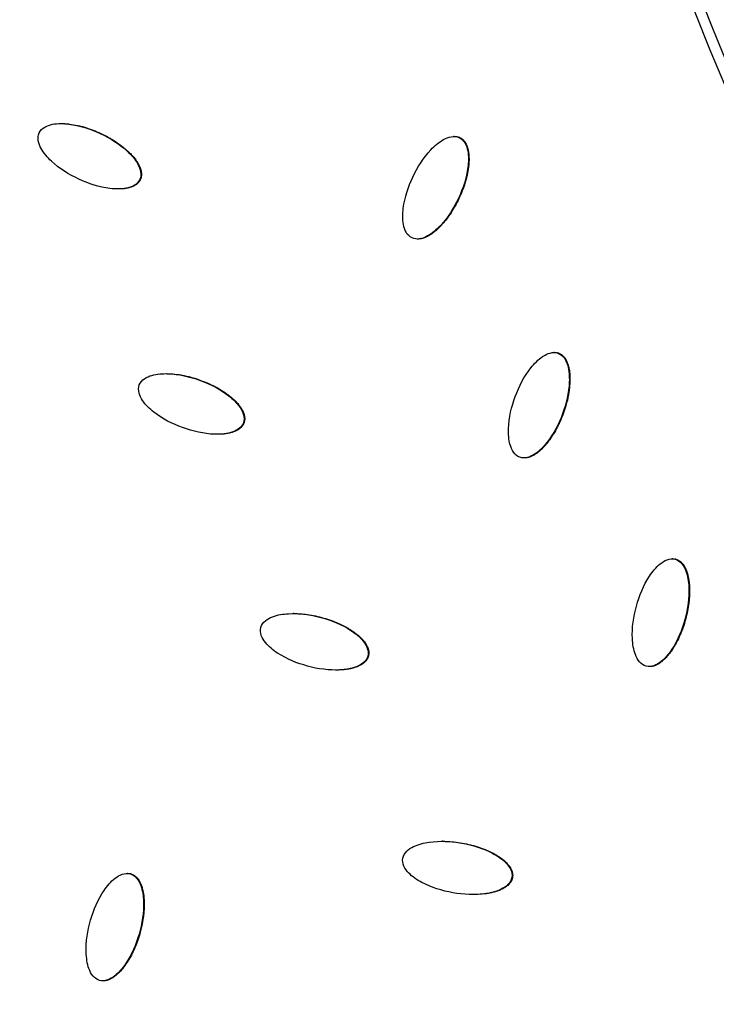
# Model space of a CAD drawing. Units: millimetres. Extents: x -3682 to 3594, y -3639 to 3637.
# Drawn here: x -628 to -490, y -377 to -182 of the extents above; entities that cross this region are included whole.
import ezdxf

# ---------------------------------------------------------------- set-up
doc = ezdxf.new("R2010")
doc.units = ezdxf.units.MM
doc.header["$LTSCALE"] = 20
doc.linetypes.add('HIDDEN', pattern=[9.525, 6.35, -3.175])
for name, color, linetype in [('2d', 230, 'Continuous'), ('ASTM-BufferZone', 240, 'HIDDEN'), ('ASTM-SafetyZone', 64, 'HIDDEN')]:
    doc.layers.add(name, color=color, linetype=linetype)

msp = doc.modelspace()

# ---------------------------------------------------------------- linework, layer by layer
at = {"layer": '2d'}
for p, q in [((-619.72, -202.27), (-619.75, -202.27)), ((-541.72, -204.83), (-541.84, -204.83)), ((-540.66, -205.05), (-540.78, -205.05)), ((-604.09, -213.41), (-604.21, -213.41)), ((-608.4, -215.26), (-608.44, -215.26)), ((-548.99, -225.21), (-549.11, -225.21)), ((-521.86, -247.73), (-521.98, -247.73)), ((-521.04, -247.87), (-521.16, -247.87)), ((-583.5, -261.72), (-583.62, -261.72)), ((-527.83, -268.68), (-527.95, -268.68)), ((-498.38, -288.73), (-498.5, -288.73)), ((-497.78, -288.8), (-497.9, -288.8)), ((-573.64, -299.59), (-573.76, -299.59)), ((-558.81, -308.04), (-558.93, -308.04)), ((-565.23, -310.8), (-565.35, -310.8)), ((-502.97, -310.13), (-503.09, -310.13)), ((-544.09, -344.82), (-544.21, -344.82)), ((-606.6, -351.19), (-606.73, -351.19)), ((-605.97, -351.28), (-606.09, -351.28)), ((-530.21, -352.02), (-530.33, -352.02)), ((-537.98, -355.39), (-538.06, -355.39)), ((-611.44, -372.52), (-611.56, -372.52))]:
    msp.add_line(p, q, dxfattribs=at)
at = {"layer": '2d', "extrusion": (0, 0, -1)}
for centre, major_axis in [((-46.4, 0), (0, 876.28)), ((-43.73, 0), (0, 488.09))]:
    msp.add_ellipse(centre, major_axis=major_axis, ratio=0.992546, start_param=3.403392, end_param=6.544985, dxfattribs=at)
msp.add_ellipse((-43.71, 0), major_axis=(0, 485.94), ratio=0.992546, dxfattribs=at)
at = {"layer": '2d'}
for points, knots in [([(-271.64, -851.94), (-361.84, -827.59), (-448.12, -788.58), (-604.15, -685.2), (-673.88, -620.83), (-789.72, -473.24), (-835.81, -390.04), (-899.69, -213.22), (-917.46, -119.63), (-922.88, 68.47), (-910.52, 162.94), (-856.92, 343.21), (-815.69, 428.97), (-708.52, 583.1), (-642.6, 651.44), (-492.74, 763.76), (-408.84, 807.74), (-231.53, 866.87), (-138.15, 882.03), (31.56, 881.98), (107.89, 871.84), (181.62, 851.94)], [1.570796, 1.570796, 1.570796, 1.570796, 1.89073, 1.89073, 2.2107, 2.2107, 2.530718, 2.530718, 2.850777, 2.850777, 3.170852, 3.170852, 3.490916, 3.490916, 3.810943, 3.810943, 4.130921, 4.130921, 4.45086, 4.45086, 4.712389, 4.712389, 4.712389, 4.712389]), ([(-624.15, -204.1), (-623.92, -203.62), (-623.49, -203.22), (-622.55, -202.69), (-622.03, -202.52), (-620.44, -202.22), (-619.34, -202.24), (-616.11, -202.64), (-614.02, -203.32), (-610.09, -205.15), (-608.23, -206.31), (-605.85, -208.53), (-605.12, -209.36), (-604.34, -210.78), (-604.13, -211.29), (-603.94, -212.36), (-603.98, -212.92), (-604.21, -213.41)], [0.5, 0.5, 0.5, 0.5, 0.53125, 0.53125, 0.5625, 0.5625, 0.625, 0.625, 0.75, 0.75, 0.875, 0.875, 0.9375, 0.9375, 0.96875, 0.96875, 1, 1, 1, 1]), ([(-619.72, -202.27), (-619.6, -202.27), (-619.42, -202.27), (-619.19, -202.28), (-619.07, -202.29), (-619.02, -202.29), (-618.99, -202.3), (-618.97, -202.3), (-618.82, -202.31), (-618.62, -202.32), (-618.38, -202.35), (-618.26, -202.36), (-618.21, -202.37), (-618.17, -202.37), (-618.16, -202.37), (-617.62, -202.44), (-617.09, -202.53), (-616.3, -202.7), (-615.9, -202.79), (-615.43, -202.92), (-615.2, -202.99), (-615.08, -203.02), (-615.03, -203.04), (-615, -203.05), (-614.98, -203.05), (-613.97, -203.36), (-612.96, -203.76), (-611.42, -204.47), (-610.68, -204.85), (-609.86, -205.31), (-609.47, -205.56), (-609.27, -205.68), (-609.18, -205.74), (-609.14, -205.77), (-609.11, -205.78), (-609.1, -205.79), (-608.61, -206.11), (-607.94, -206.59), (-607.21, -207.18), (-606.86, -207.48), (-606.69, -207.64), (-606.6, -207.71), (-606.57, -207.75), (-606.54, -207.77), (-606.53, -207.78), (-606.31, -207.99), (-606.01, -208.29), (-605.69, -208.63), (-605.54, -208.8), (-605.47, -208.89), (-605.44, -208.93), (-605.42, -208.95), (-605.41, -208.96), (-605.21, -209.19), (-604.96, -209.53), (-604.71, -209.92), (-604.59, -210.11), (-604.53, -210.21), (-604.51, -210.25), (-604.49, -210.28), (-604.49, -210.29), (-604.41, -210.43), (-604.31, -210.62), (-604.22, -210.83), (-604.17, -210.94), (-604.16, -210.98), (-604.15, -211.01), (-604.14, -211.02), (-604.08, -211.17), (-604.02, -211.37), (-603.96, -211.6), (-603.94, -211.69), (-603.93, -211.76), (-603.92, -211.79), (-603.9, -211.89), (-603.89, -211.99), (-603.88, -212.09), (-603.87, -212.16), (-603.87, -212.19), (-603.87, -212.29), (-603.87, -212.4), (-603.87, -212.5), (-603.88, -212.57), (-603.88, -212.6), (-603.89, -212.7), (-603.9, -212.8), (-603.92, -212.9), (-603.94, -212.97), (-603.94, -213), (-603.99, -213.16), (-604.03, -213.29), (-604.09, -213.41)], [0.5945794, 0.5945794, 0.5945794, 0.5945794, 0.6015625, 0.6054688, 0.6074219, 0.6083984, 0.6083984, 0.609375, 0.609375, 0.6171875, 0.6210938, 0.6230469, 0.6240234, 0.6240234, 0.625, 0.625, 0.65625, 0.65625, 0.671875, 0.6796875, 0.6835938, 0.6855469, 0.6865234, 0.6865234, 0.6875, 0.6875, 0.75, 0.75, 0.78125, 0.796875, 0.8046875, 0.8085938, 0.8105469, 0.8115234, 0.8115234, 0.8125, 0.8125, 0.84375, 0.859375, 0.8671875, 0.8710938, 0.8730469, 0.8740234, 0.8740234, 0.875, 0.875, 0.890625, 0.8984375, 0.9023438, 0.9042969, 0.9052734, 0.9052734, 0.90625, 0.90625, 0.921875, 0.9296875, 0.9335938, 0.9355469, 0.9365234, 0.9365234, 0.9375, 0.9375, 0.9453125, 0.9492188, 0.9511719, 0.9521484, 0.9521484, 0.953125, 0.953125, 0.9609375, 0.9648438, 0.9667969, 0.9667969, 0.96875, 0.96875, 0.9726563, 0.9746094, 0.9746094, 0.9765625, 0.9765625, 0.9804688, 0.9824219, 0.9824219, 0.984375, 0.984375, 0.9882813, 0.9902344, 0.9902344, 0.9921875, 0.9921875, 1, 1, 1, 1]), ([(-604.21, -213.41), (-604.45, -213.91), (-604.87, -214.3), (-605.81, -214.84), (-606.34, -215.01), (-607.93, -215.32), (-609.03, -215.29), (-612.26, -214.9), (-614.35, -214.21), (-618.28, -212.38), (-620.15, -211.22), (-622.53, -208.99), (-623.26, -208.16), (-624.04, -206.75), (-624.25, -206.23), (-624.43, -205.16), (-624.38, -204.59), (-624.15, -204.1)], [0, 0, 0, 0, 0.03125, 0.03125, 0.0625, 0.0625, 0.125, 0.125, 0.25, 0.25, 0.375, 0.375, 0.4375, 0.4375, 0.46875, 0.46875, 0.5, 0.5, 0.5, 0.5]), ([(-550.15, -224.99), (-550.65, -224.75), (-551.04, -224.34), (-551.58, -223.4), (-551.74, -222.87), (-552.04, -221.28), (-552.01, -220.18), (-551.61, -216.95), (-550.92, -214.86), (-549.07, -210.93), (-547.9, -209.06), (-545.67, -206.69), (-544.84, -205.96), (-543.42, -205.18), (-542.91, -204.97), (-541.84, -204.78), (-541.28, -204.82), (-540.78, -205.05)], [0, 0, 0, 0, 0.03125, 0.03125, 0.0625, 0.0625, 0.125, 0.125, 0.25, 0.25, 0.375, 0.375, 0.4375, 0.4375, 0.46875, 0.46875, 0.5, 0.5, 0.5, 0.5]), ([(-540.78, -205.05), (-540.29, -205.28), (-539.9, -205.7), (-539.36, -206.63), (-539.2, -207.16), (-538.9, -208.75), (-538.93, -209.85), (-539.34, -213.08), (-540.03, -215.17), (-541.87, -219.11), (-543.04, -220.97), (-545.27, -223.34), (-546.1, -224.07), (-547.52, -224.85), (-548.03, -225.06), (-549.1, -225.25), (-549.66, -225.22), (-550.15, -224.99)], [0.5, 0.5, 0.5, 0.5, 0.53125, 0.53125, 0.5625, 0.5625, 0.625, 0.625, 0.75, 0.75, 0.875, 0.875, 0.9375, 0.9375, 0.96875, 0.96875, 1, 1, 1, 1]), ([(-540.66, -205.05), (-540.6, -205.08), (-540.51, -205.12), (-540.43, -205.18), (-540.37, -205.21), (-540.34, -205.23), (-540.26, -205.29), (-540.18, -205.35), (-540.1, -205.42), (-540.05, -205.47), (-540.03, -205.49), (-539.96, -205.56), (-539.89, -205.64), (-539.82, -205.72), (-539.78, -205.77), (-539.75, -205.8), (-539.69, -205.88), (-539.64, -205.96), (-539.58, -206.05), (-539.55, -206.11), (-539.53, -206.14), (-539.45, -206.28), (-539.36, -206.45), (-539.27, -206.67), (-539.22, -206.79), (-539.21, -206.84), (-539.19, -206.87), (-539.19, -206.89), (-539.14, -207.03), (-539.08, -207.21), (-539.03, -207.45), (-539, -207.57), (-538.99, -207.62), (-538.99, -207.66), (-538.98, -207.67), (-538.93, -207.94), (-538.88, -208.33), (-538.85, -208.81), (-538.84, -209.05), (-538.84, -209.18), (-538.83, -209.23), (-538.83, -209.27), (-538.83, -209.29), (-538.83, -209.44), (-538.84, -209.64), (-538.85, -209.88), (-538.86, -210), (-538.86, -210.05), (-538.86, -210.08), (-538.86, -210.1), (-538.87, -210.25), (-538.89, -210.45), (-538.91, -210.69), (-538.93, -210.81), (-538.94, -210.86), (-538.94, -210.9), (-538.94, -210.91), (-539.01, -211.45), (-539.15, -212.24), (-539.37, -213.17), (-539.5, -213.63), (-539.57, -213.87), (-539.6, -213.99), (-539.62, -214.04), (-539.63, -214.07), (-539.64, -214.09), (-539.8, -214.6), (-539.97, -215.11), (-540.37, -216.12), (-540.59, -216.63), (-541.07, -217.65), (-541.45, -218.39), (-541.92, -219.21), (-542.16, -219.6), (-542.28, -219.8), (-542.35, -219.89), (-542.37, -219.93), (-542.39, -219.96), (-542.4, -219.97), (-542.72, -220.46), (-543.04, -220.91), (-543.54, -221.55), (-543.79, -221.86), (-544.1, -222.21), (-544.25, -222.38), (-544.33, -222.47), (-544.36, -222.5), (-544.39, -222.53), (-544.4, -222.54), (-544.5, -222.65), (-544.65, -222.8), (-544.82, -222.97), (-544.9, -223.05), (-544.93, -223.08), (-544.96, -223.11), (-544.97, -223.12), (-545.08, -223.23), (-545.24, -223.37), (-545.41, -223.52), (-545.49, -223.59), (-545.54, -223.63), (-545.56, -223.65), (-545.7, -223.76), (-545.86, -223.89), (-546.05, -224.03), (-546.13, -224.09), (-546.18, -224.13), (-546.21, -224.14), (-546.35, -224.24), (-546.52, -224.35), (-546.72, -224.48), (-546.82, -224.53), (-546.86, -224.56), (-546.89, -224.57), (-546.91, -224.58), (-547.05, -224.66), (-547.23, -224.75), (-547.45, -224.85), (-547.55, -224.89), (-547.6, -224.91), (-547.63, -224.92), (-547.64, -224.93), (-547.79, -224.99), (-547.99, -225.05), (-548.21, -225.11), (-548.31, -225.13), (-548.37, -225.15), (-548.41, -225.15), (-548.51, -225.17), (-548.57, -225.18), (-548.71, -225.19), (-548.77, -225.2), (-548.89, -225.2), (-548.94, -225.21), (-548.99, -225.21)], [0.5, 0.5, 0.5, 0.5, 0.5039062, 0.5058594, 0.5058594, 0.5078125, 0.5078125, 0.5117187, 0.5136719, 0.5136719, 0.515625, 0.515625, 0.5195313, 0.5214844, 0.5214844, 0.5234375, 0.5234375, 0.5273438, 0.5292969, 0.5292969, 0.53125, 0.53125, 0.5390625, 0.5429688, 0.5449219, 0.5458984, 0.5458984, 0.546875, 0.546875, 0.5546875, 0.5585938, 0.5605469, 0.5615234, 0.5615234, 0.5625, 0.5625, 0.578125, 0.5859375, 0.5898438, 0.5917969, 0.5927734, 0.5927734, 0.59375, 0.59375, 0.6015625, 0.6054688, 0.6074219, 0.6083984, 0.6083984, 0.609375, 0.609375, 0.6171875, 0.6210937, 0.6230469, 0.6240234, 0.6240234, 0.625, 0.625, 0.65625, 0.671875, 0.6796875, 0.6835937, 0.6855469, 0.6865234, 0.6865234, 0.6875, 0.6875, 0.71875, 0.71875, 0.75, 0.75, 0.78125, 0.796875, 0.8046875, 0.8085937, 0.8105469, 0.8115234, 0.8115234, 0.8125, 0.8125, 0.84375, 0.84375, 0.859375, 0.8671875, 0.8710938, 0.8730469, 0.8740234, 0.8740234, 0.875, 0.875, 0.8828125, 0.8867188, 0.8886719, 0.8896484, 0.8896484, 0.890625, 0.890625, 0.8984375, 0.9023438, 0.9042969, 0.9042969, 0.90625, 0.90625, 0.9140625, 0.9179688, 0.9199219, 0.9199219, 0.921875, 0.921875, 0.9296875, 0.9335937, 0.9355469, 0.9365234, 0.9365234, 0.9375, 0.9375, 0.9453125, 0.9492187, 0.9511719, 0.9521484, 0.9521484, 0.953125, 0.953125, 0.9609375, 0.9648437, 0.9667969, 0.9667969, 0.96875, 0.96875, 0.9726562, 0.9726562, 0.9765625, 0.9765625, 0.9792849, 0.9792849, 0.9792849, 0.9792849]), ([(-541.72, -204.83), (-541.69, -204.83), (-541.67, -204.83), (-541.58, -204.83), (-541.51, -204.83), (-541.37, -204.85), (-541.27, -204.86), (-541.17, -204.88), (-541.11, -204.89), (-541.08, -204.9), (-540.91, -204.95), (-540.78, -204.99), (-540.66, -205.05)], [0.479111, 0.479111, 0.479111, 0.479111, 0.48046875, 0.48046875, 0.484375, 0.484375, 0.48828125, 0.49023437, 0.49023437, 0.4921875, 0.4921875, 0.5, 0.5, 0.5, 0.5]), ([(-604.09, -213.41), (-604.12, -213.48), (-604.17, -213.57), (-604.22, -213.65), (-604.26, -213.71), (-604.28, -213.74), (-604.34, -213.82), (-604.4, -213.9), (-604.47, -213.98), (-604.52, -214.03), (-604.54, -214.06), (-604.61, -214.13), (-604.69, -214.2), (-604.77, -214.26), (-604.82, -214.31), (-604.85, -214.33), (-604.93, -214.39), (-605.01, -214.45), (-605.11, -214.51), (-605.16, -214.54), (-605.19, -214.56), (-605.2, -214.57), (-605.33, -214.64), (-605.5, -214.73), (-605.72, -214.82), (-605.84, -214.86), (-605.89, -214.88), (-605.92, -214.89), (-605.94, -214.9), (-606.08, -214.95), (-606.27, -215), (-606.5, -215.06), (-606.62, -215.09), (-606.67, -215.1), (-606.71, -215.1), (-606.73, -215.11), (-606.99, -215.16), (-607.38, -215.21), (-607.86, -215.25), (-608.11, -215.26), (-608.23, -215.26), (-608.29, -215.26), (-608.32, -215.26), (-608.34, -215.26), (-608.37, -215.26), (-608.39, -215.26), (-608.4, -215.26)], [0, 0, 0, 0, 0.00390625, 0.00585937, 0.00585937, 0.0078125, 0.0078125, 0.01171875, 0.01367187, 0.01367187, 0.015625, 0.015625, 0.01953125, 0.02148437, 0.02148437, 0.0234375, 0.0234375, 0.02734375, 0.02929687, 0.03027344, 0.03027344, 0.03125, 0.03125, 0.0390625, 0.04296875, 0.04492187, 0.04589844, 0.04589844, 0.046875, 0.046875, 0.0546875, 0.05859375, 0.06054687, 0.06152344, 0.06152344, 0.0625, 0.0625, 0.078125, 0.0859375, 0.08984375, 0.09179687, 0.09277344, 0.09277344, 0.09375, 0.09375, 0.0946881, 0.0946881, 0.0946881, 0.0946881]), ([(-528.77, -268.54), (-529.28, -268.35), (-529.71, -267.97), (-530.32, -267.08), (-530.53, -266.57), (-530.97, -265.01), (-531.03, -263.92), (-530.91, -260.66), (-530.4, -258.52), (-528.9, -254.45), (-527.9, -252.49), (-525.88, -249.93), (-525.12, -249.13), (-523.78, -248.23), (-523.29, -247.98), (-522.23, -247.7), (-521.67, -247.68), (-521.16, -247.87)], [0, 0, 0, 0, 0.03125, 0.03125, 0.0625, 0.0625, 0.125, 0.125, 0.25, 0.25, 0.375, 0.375, 0.4375, 0.4375, 0.46875, 0.46875, 0.5, 0.5, 0.5, 0.5]), ([(-521.16, -247.87), (-520.65, -248.06), (-520.22, -248.44), (-519.61, -249.32), (-519.4, -249.83), (-518.96, -251.39), (-518.89, -252.49), (-519.02, -255.74), (-519.53, -257.89), (-521.03, -261.96), (-522.03, -263.92), (-524.05, -266.48), (-524.81, -267.27), (-526.15, -268.18), (-526.64, -268.43), (-527.69, -268.71), (-528.25, -268.73), (-528.77, -268.54)], [0.5, 0.5, 0.5, 0.5, 0.53125, 0.53125, 0.5625, 0.5625, 0.625, 0.625, 0.75, 0.75, 0.875, 0.875, 0.9375, 0.9375, 0.96875, 0.96875, 1, 1, 1, 1]), ([(-521.04, -247.87), (-520.97, -247.89), (-520.88, -247.93), (-520.79, -247.98), (-520.73, -248.01), (-520.7, -248.03), (-520.61, -248.08), (-520.53, -248.13), (-520.45, -248.19), (-520.39, -248.23), (-520.36, -248.26), (-520.29, -248.32), (-520.21, -248.39), (-520.14, -248.46), (-520.09, -248.51), (-520.07, -248.54), (-520, -248.61), (-519.93, -248.69), (-519.87, -248.77), (-519.83, -248.82), (-519.81, -248.85), (-519.72, -248.99), (-519.61, -249.15), (-519.5, -249.37), (-519.45, -249.48), (-519.43, -249.52), (-519.41, -249.56), (-519.41, -249.57), (-519.35, -249.71), (-519.28, -249.89), (-519.2, -250.12), (-519.16, -250.23), (-519.15, -250.28), (-519.14, -250.32), (-519.13, -250.34), (-519.06, -250.6), (-518.97, -250.98), (-518.9, -251.46), (-518.87, -251.7), (-518.86, -251.82), (-518.85, -251.88), (-518.85, -251.91), (-518.85, -251.93), (-518.83, -252.08), (-518.82, -252.28), (-518.81, -252.52), (-518.81, -252.64), (-518.81, -252.69), (-518.81, -252.73), (-518.8, -252.75), (-518.8, -252.89), (-518.8, -253.09), (-518.81, -253.33), (-518.81, -253.45), (-518.81, -253.51), (-518.81, -253.54), (-518.81, -253.56), (-518.83, -254.1), (-518.9, -254.9), (-519.05, -255.84), (-519.13, -256.32), (-519.18, -256.56), (-519.21, -256.68), (-519.22, -256.73), (-519.23, -256.76), (-519.23, -256.78), (-519.34, -257.31), (-519.48, -257.82), (-519.78, -258.87), (-519.96, -259.39), (-520.35, -260.45), (-520.56, -260.97), (-520.89, -261.71), (-521.06, -262.08), (-521.27, -262.49), (-521.37, -262.7), (-521.43, -262.8), (-521.45, -262.84), (-521.47, -262.87), (-521.47, -262.89), (-521.75, -263.4), (-522.03, -263.87), (-522.47, -264.55), (-522.7, -264.89), (-522.97, -265.26), (-523.11, -265.44), (-523.18, -265.54), (-523.21, -265.57), (-523.23, -265.6), (-523.24, -265.61), (-523.34, -265.74), (-523.47, -265.9), (-523.62, -266.08), (-523.7, -266.17), (-523.73, -266.2), (-523.75, -266.23), (-523.76, -266.24), (-523.87, -266.36), (-524.01, -266.51), (-524.17, -266.68), (-524.24, -266.75), (-524.29, -266.8), (-524.31, -266.82), (-524.43, -266.94), (-524.58, -267.08), (-524.76, -267.24), (-524.83, -267.31), (-524.88, -267.35), (-524.91, -267.37), (-525.04, -267.48), (-525.2, -267.61), (-525.39, -267.74), (-525.49, -267.81), (-525.53, -267.84), (-525.55, -267.86), (-525.57, -267.87), (-525.7, -267.96), (-525.88, -268.07), (-526.08, -268.18), (-526.18, -268.23), (-526.23, -268.26), (-526.25, -268.27), (-526.27, -268.28), (-526.41, -268.35), (-526.6, -268.43), (-526.82, -268.51), (-526.92, -268.54), (-526.98, -268.56), (-527.01, -268.56), (-527.11, -268.59), (-527.18, -268.61), (-527.31, -268.63), (-527.37, -268.64), (-527.51, -268.66), (-527.61, -268.67), (-527.71, -268.68), (-527.77, -268.68), (-527.8, -268.68), (-527.83, -268.68)], [0.5, 0.5, 0.5, 0.5, 0.5039063, 0.5058594, 0.5058594, 0.5078125, 0.5078125, 0.5117188, 0.5136719, 0.5136719, 0.515625, 0.515625, 0.5195313, 0.5214844, 0.5214844, 0.5234375, 0.5234375, 0.5273438, 0.5292969, 0.5292969, 0.53125, 0.53125, 0.5390625, 0.5429688, 0.5449219, 0.5458984, 0.5458984, 0.546875, 0.546875, 0.5546875, 0.5585938, 0.5605469, 0.5615234, 0.5615234, 0.5625, 0.5625, 0.578125, 0.5859375, 0.5898438, 0.5917969, 0.5927734, 0.5927734, 0.59375, 0.59375, 0.6015625, 0.6054688, 0.6074219, 0.6083984, 0.6083984, 0.609375, 0.609375, 0.6171875, 0.6210938, 0.6230469, 0.6240234, 0.6240234, 0.625, 0.625, 0.65625, 0.671875, 0.6796875, 0.6835938, 0.6855469, 0.6865234, 0.6865234, 0.6875, 0.6875, 0.71875, 0.71875, 0.75, 0.75, 0.78125, 0.78125, 0.796875, 0.8046875, 0.8085938, 0.8105469, 0.8115234, 0.8115234, 0.8125, 0.8125, 0.84375, 0.84375, 0.859375, 0.8671875, 0.8710938, 0.8730469, 0.8740234, 0.8740234, 0.875, 0.875, 0.8828125, 0.8867188, 0.8886719, 0.8896484, 0.8896484, 0.890625, 0.890625, 0.8984375, 0.9023438, 0.9042969, 0.9042969, 0.90625, 0.90625, 0.9140625, 0.9179688, 0.9199219, 0.9199219, 0.921875, 0.921875, 0.9296875, 0.9335938, 0.9355469, 0.9365234, 0.9365234, 0.9375, 0.9375, 0.9453125, 0.9492188, 0.9511719, 0.9521484, 0.9521484, 0.953125, 0.953125, 0.9609375, 0.9648438, 0.9667969, 0.9667969, 0.96875, 0.96875, 0.9726563, 0.9726563, 0.9765625, 0.9765625, 0.9804688, 0.9824219, 0.9824219, 0.9840079, 0.9840079, 0.9840079, 0.9840079]), ([(-521.86, -247.73), (-521.85, -247.73), (-521.84, -247.73), (-521.76, -247.73), (-521.66, -247.74), (-521.56, -247.75), (-521.49, -247.76), (-521.46, -247.76), (-521.29, -247.79), (-521.16, -247.82), (-521.04, -247.87)], [0.4838683, 0.4838683, 0.4838683, 0.4838683, 0.484375, 0.484375, 0.48828125, 0.49023438, 0.49023438, 0.4921875, 0.4921875, 0.5, 0.5, 0.5, 0.5]), ([(-604.29, -254.18), (-604.1, -253.68), (-603.71, -253.25), (-602.82, -252.63), (-602.31, -252.42), (-600.75, -251.98), (-599.66, -251.91), (-596.4, -252.03), (-594.27, -252.52), (-590.19, -254.01), (-588.23, -255), (-585.68, -257.01), (-584.88, -257.77), (-583.98, -259.11), (-583.72, -259.6), (-583.45, -260.65), (-583.43, -261.21), (-583.62, -261.72)], [0.5, 0.5, 0.5, 0.5, 0.53125, 0.53125, 0.5625, 0.5625, 0.625, 0.625, 0.75, 0.75, 0.875, 0.875, 0.9375, 0.9375, 0.96875, 0.96875, 1, 1, 1, 1]), ([(-598.93, -251.94), (-598.91, -251.94), (-598.82, -251.94), (-598.7, -251.95), (-598.57, -251.95), (-598.52, -251.95), (-598.49, -251.95), (-598.47, -251.95), (-597.93, -251.97), (-597.4, -252.01), (-596.59, -252.11), (-596.19, -252.17), (-595.71, -252.26), (-595.47, -252.31), (-595.35, -252.33), (-595.3, -252.34), (-595.26, -252.35), (-595.25, -252.35), (-594.21, -252.57), (-593.17, -252.88), (-591.58, -253.46), (-590.8, -253.77), (-589.95, -254.16), (-589.54, -254.37), (-589.33, -254.47), (-589.23, -254.52), (-589.19, -254.55), (-589.16, -254.56), (-589.15, -254.57), (-588.64, -254.84), (-587.92, -255.26), (-587.15, -255.78), (-586.77, -256.06), (-586.59, -256.2), (-586.5, -256.27), (-586.46, -256.3), (-586.43, -256.32), (-586.42, -256.33), (-586.18, -256.52), (-585.85, -256.79), (-585.51, -257.1), (-585.34, -257.26), (-585.26, -257.34), (-585.23, -257.37), (-585.21, -257.39), (-585.2, -257.4), (-584.98, -257.62), (-584.7, -257.93), (-584.42, -258.29), (-584.28, -258.48), (-584.22, -258.57), (-584.19, -258.61), (-584.17, -258.64), (-584.16, -258.65), (-584.08, -258.78), (-583.96, -258.96), (-583.85, -259.16), (-583.8, -259.26), (-583.78, -259.31), (-583.76, -259.34), (-583.76, -259.35), (-583.69, -259.49), (-583.6, -259.68), (-583.53, -259.9), (-583.5, -260), (-583.48, -260.06), (-583.47, -260.09), (-583.45, -260.19), (-583.42, -260.29), (-583.4, -260.39), (-583.39, -260.45), (-583.39, -260.49), (-583.38, -260.59), (-583.37, -260.69), (-583.36, -260.79), (-583.36, -260.86), (-583.36, -260.89), (-583.36, -261), (-583.37, -261.1), (-583.38, -261.2), (-583.39, -261.26), (-583.39, -261.3), (-583.42, -261.47), (-583.46, -261.6), (-583.5, -261.72)], [0.6159325, 0.6159325, 0.6159325, 0.6159325, 0.6171875, 0.6210938, 0.6230469, 0.6240234, 0.6240234, 0.625, 0.625, 0.65625, 0.65625, 0.671875, 0.6796875, 0.6835938, 0.6855469, 0.6865234, 0.6865234, 0.6875, 0.6875, 0.75, 0.75, 0.78125, 0.796875, 0.8046875, 0.8085937, 0.8105469, 0.8115234, 0.8115234, 0.8125, 0.8125, 0.84375, 0.859375, 0.8671875, 0.8710937, 0.8730469, 0.8740234, 0.8740234, 0.875, 0.875, 0.890625, 0.8984375, 0.9023437, 0.9042969, 0.9052734, 0.9052734, 0.90625, 0.90625, 0.921875, 0.9296875, 0.9335937, 0.9355469, 0.9365234, 0.9365234, 0.9375, 0.9375, 0.9453125, 0.9492187, 0.9511719, 0.9521484, 0.9521484, 0.953125, 0.953125, 0.9609375, 0.9648437, 0.9667969, 0.9667969, 0.96875, 0.96875, 0.9726562, 0.9746094, 0.9746094, 0.9765625, 0.9765625, 0.9804687, 0.9824219, 0.9824219, 0.984375, 0.984375, 0.9882812, 0.9902344, 0.9902344, 0.9921875, 0.9921875, 1, 1, 1, 1]), ([(-583.62, -261.72), (-583.81, -262.24), (-584.2, -262.67), (-585.09, -263.29), (-585.6, -263.5), (-587.16, -263.94), (-588.26, -264.01), (-591.51, -263.9), (-593.65, -263.4), (-597.73, -261.92), (-599.69, -260.92), (-602.25, -258.91), (-603.05, -258.15), (-603.95, -256.81), (-604.2, -256.32), (-604.47, -255.26), (-604.48, -254.69), (-604.29, -254.18)], [0, 0, 0, 0, 0.03125, 0.03125, 0.0625, 0.0625, 0.125, 0.125, 0.25, 0.25, 0.375, 0.375, 0.4375, 0.4375, 0.46875, 0.46875, 0.5, 0.5, 0.5, 0.5]), ([(-583.5, -261.72), (-583.53, -261.79), (-583.56, -261.88), (-583.61, -261.97), (-583.64, -262.03), (-583.66, -262.07), (-583.71, -262.15), (-583.77, -262.24), (-583.83, -262.32), (-583.87, -262.37), (-583.89, -262.4), (-583.96, -262.48), (-584.03, -262.56), (-584.1, -262.63), (-584.15, -262.68), (-584.18, -262.7), (-584.25, -262.77), (-584.33, -262.83), (-584.42, -262.91), (-584.46, -262.94), (-584.49, -262.96), (-584.51, -262.97), (-584.63, -263.05), (-584.79, -263.15), (-585.01, -263.27), (-585.12, -263.32), (-585.17, -263.34), (-585.2, -263.36), (-585.22, -263.37), (-585.35, -263.42), (-585.53, -263.5), (-585.76, -263.57), (-585.88, -263.61), (-585.93, -263.63), (-585.96, -263.64), (-585.98, -263.64), (-586.24, -263.72), (-586.63, -263.8), (-587.1, -263.88), (-587.34, -263.91), (-587.47, -263.92), (-587.52, -263.93), (-587.55, -263.93), (-587.57, -263.93), (-587.72, -263.95), (-587.92, -263.96), (-588.16, -263.97), (-588.28, -263.98), (-588.33, -263.98), (-588.37, -263.98), (-588.39, -263.98), (-588.48, -263.98), (-588.57, -263.98), (-588.65, -263.98)], [0, 0, 0, 0, 0.0039062, 0.0058594, 0.0058594, 0.0078125, 0.0078125, 0.0117187, 0.0136719, 0.0136719, 0.015625, 0.015625, 0.0195312, 0.0214844, 0.0214844, 0.0234375, 0.0234375, 0.0273437, 0.0292969, 0.0302734, 0.0302734, 0.03125, 0.03125, 0.0390625, 0.0429687, 0.0449219, 0.0458984, 0.0458984, 0.046875, 0.046875, 0.0546875, 0.0585937, 0.0605469, 0.0615234, 0.0615234, 0.0625, 0.0625, 0.078125, 0.0859375, 0.0898438, 0.0917969, 0.0927734, 0.0927734, 0.09375, 0.09375, 0.1015625, 0.1054688, 0.1074219, 0.1083984, 0.1083984, 0.109375, 0.109375, 0.1142146, 0.1142146, 0.1142146, 0.1142146]), ([(-503.69, -310.05), (-504.22, -309.91), (-504.68, -309.57), (-505.37, -308.74), (-505.62, -308.24), (-506.19, -306.73), (-506.35, -305.64), (-506.51, -302.39), (-506.19, -300.22), (-505.04, -296.03), (-504.21, -293.99), (-502.43, -291.27), (-501.74, -290.41), (-500.48, -289.39), (-500.01, -289.1), (-498.99, -288.72), (-498.42, -288.66), (-497.9, -288.8)], [0, 0, 0, 0, 0.03125, 0.03125, 0.0625, 0.0625, 0.125, 0.125, 0.25, 0.25, 0.375, 0.375, 0.4375, 0.4375, 0.46875, 0.46875, 0.5, 0.5, 0.5, 0.5]), ([(-497.9, -288.8), (-497.38, -288.94), (-496.92, -289.29), (-496.23, -290.12), (-495.98, -290.61), (-495.4, -292.12), (-495.25, -293.21), (-495.09, -296.46), (-495.41, -298.64), (-496.55, -302.83), (-497.38, -304.87), (-499.17, -307.59), (-499.86, -308.45), (-501.12, -309.46), (-501.58, -309.76), (-502.61, -310.13), (-503.16, -310.2), (-503.69, -310.05)], [0.5, 0.5, 0.5, 0.5, 0.53125, 0.53125, 0.5625, 0.5625, 0.625, 0.625, 0.75, 0.75, 0.875, 0.875, 0.9375, 0.9375, 0.96875, 0.96875, 1, 1, 1, 1]), ([(-497.78, -288.8), (-497.71, -288.82), (-497.62, -288.85), (-497.52, -288.89), (-497.46, -288.92), (-497.43, -288.93), (-497.34, -288.97), (-497.25, -289.02), (-497.16, -289.07), (-497.11, -289.11), (-497.08, -289.13), (-496.99, -289.19), (-496.91, -289.25), (-496.83, -289.31), (-496.78, -289.36), (-496.76, -289.38), (-496.68, -289.45), (-496.61, -289.52), (-496.54, -289.6), (-496.5, -289.65), (-496.47, -289.68), (-496.37, -289.8), (-496.25, -289.96), (-496.12, -290.16), (-496.06, -290.27), (-496.03, -290.31), (-496.02, -290.34), (-496.01, -290.36), (-495.94, -290.49), (-495.85, -290.66), (-495.76, -290.88), (-495.71, -291), (-495.69, -291.04), (-495.68, -291.08), (-495.67, -291.1), (-495.57, -291.35), (-495.45, -291.72), (-495.34, -292.19), (-495.29, -292.43), (-495.27, -292.55), (-495.26, -292.6), (-495.25, -292.64), (-495.25, -292.66), (-495.22, -292.8), (-495.19, -293), (-495.16, -293.24), (-495.15, -293.36), (-495.14, -293.41), (-495.14, -293.45), (-495.13, -293.47), (-495.12, -293.61), (-495.1, -293.81), (-495.09, -294.05), (-495.08, -294.17), (-495.08, -294.22), (-495.07, -294.26), (-495.07, -294.28), (-495.05, -294.82), (-495.04, -295.61), (-495.11, -296.57), (-495.15, -297.05), (-495.18, -297.3), (-495.2, -297.42), (-495.2, -297.47), (-495.21, -297.5), (-495.21, -297.52), (-495.28, -298.06), (-495.36, -298.58), (-495.58, -299.65), (-495.71, -300.19), (-496.01, -301.28), (-496.17, -301.81), (-496.44, -302.58), (-496.57, -302.95), (-496.75, -303.39), (-496.83, -303.6), (-496.88, -303.71), (-496.9, -303.75), (-496.91, -303.78), (-496.92, -303.8), (-497.14, -304.33), (-497.38, -304.83), (-497.76, -305.54), (-497.96, -305.89), (-498.2, -306.29), (-498.33, -306.49), (-498.39, -306.58), (-498.42, -306.62), (-498.43, -306.65), (-498.44, -306.66), (-498.53, -306.8), (-498.64, -306.97), (-498.78, -307.16), (-498.85, -307.26), (-498.88, -307.3), (-498.9, -307.32), (-498.91, -307.33), (-499, -307.46), (-499.13, -307.63), (-499.27, -307.81), (-499.34, -307.89), (-499.38, -307.94), (-499.4, -307.96), (-499.51, -308.09), (-499.65, -308.25), (-499.81, -308.42), (-499.88, -308.49), (-499.93, -308.54), (-499.95, -308.56), (-500.07, -308.68), (-500.22, -308.82), (-500.4, -308.98), (-500.49, -309.05), (-500.53, -309.08), (-500.55, -309.1), (-500.56, -309.11), (-500.69, -309.21), (-500.85, -309.34), (-501.05, -309.47), (-501.14, -309.53), (-501.19, -309.56), (-501.21, -309.57), (-501.23, -309.58), (-501.36, -309.66), (-501.55, -309.76), (-501.76, -309.86), (-501.85, -309.9), (-501.91, -309.92), (-501.94, -309.93), (-502.04, -309.97), (-502.1, -309.99), (-502.23, -310.03), (-502.3, -310.04), (-502.43, -310.08), (-502.53, -310.09), (-502.63, -310.11), (-502.7, -310.12), (-502.73, -310.12), (-502.83, -310.13), (-502.9, -310.13), (-502.97, -310.13), (-502.97, -310.13)], [0.5, 0.5, 0.5, 0.5, 0.5039062, 0.5058594, 0.5058594, 0.5078125, 0.5078125, 0.5117187, 0.5136719, 0.5136719, 0.515625, 0.515625, 0.5195312, 0.5214844, 0.5214844, 0.5234375, 0.5234375, 0.5273437, 0.5292969, 0.5292969, 0.53125, 0.53125, 0.5390625, 0.5429687, 0.5449219, 0.5458984, 0.5458984, 0.546875, 0.546875, 0.5546875, 0.5585937, 0.5605469, 0.5615234, 0.5615234, 0.5625, 0.5625, 0.578125, 0.5859375, 0.5898437, 0.5917969, 0.5927734, 0.5927734, 0.59375, 0.59375, 0.6015625, 0.6054687, 0.6074219, 0.6083984, 0.6083984, 0.609375, 0.609375, 0.6171875, 0.6210937, 0.6230469, 0.6240234, 0.6240234, 0.625, 0.625, 0.65625, 0.671875, 0.6796875, 0.6835937, 0.6855469, 0.6865234, 0.6865234, 0.6875, 0.6875, 0.71875, 0.71875, 0.75, 0.75, 0.78125, 0.78125, 0.796875, 0.8046875, 0.8085937, 0.8105469, 0.8115234, 0.8115234, 0.8125, 0.8125, 0.84375, 0.84375, 0.859375, 0.8671875, 0.8710937, 0.8730469, 0.8740234, 0.8740234, 0.875, 0.875, 0.8828125, 0.8867187, 0.8886719, 0.8896484, 0.8896484, 0.890625, 0.890625, 0.8984375, 0.9023437, 0.9042969, 0.9042969, 0.90625, 0.90625, 0.9140625, 0.9179687, 0.9199219, 0.9199219, 0.921875, 0.921875, 0.9296875, 0.9335937, 0.9355469, 0.9365234, 0.9365234, 0.9375, 0.9375, 0.9453125, 0.9492187, 0.9511719, 0.9521484, 0.9521484, 0.953125, 0.953125, 0.9609375, 0.9648437, 0.9667969, 0.9667969, 0.96875, 0.96875, 0.9726562, 0.9726562, 0.9765625, 0.9765625, 0.9804687, 0.9824219, 0.9824219, 0.984375, 0.984375, 0.9882812, 0.9883297, 0.9883297, 0.9883297, 0.9883297]), ([(-498.38, -288.73), (-498.38, -288.73), (-498.35, -288.73), (-498.31, -288.73), (-498.24, -288.73), (-498.21, -288.73), (-498.04, -288.75), (-497.91, -288.77), (-497.78, -288.8)], [0.48823657, 0.48823657, 0.48823657, 0.48823657, 0.48828125, 0.49023438, 0.49023438, 0.4921875, 0.4921875, 0.5, 0.5, 0.5, 0.5]), ([(-580.17, -302.33), (-580.03, -301.81), (-579.68, -301.35), (-578.84, -300.66), (-578.35, -300.41), (-576.84, -299.83), (-575.75, -299.67), (-572.5, -299.5), (-570.33, -299.8), (-566.14, -300.93), (-564.11, -301.75), (-561.38, -303.52), (-560.52, -304.21), (-559.51, -305.47), (-559.22, -305.93), (-558.85, -306.95), (-558.79, -307.51), (-558.93, -308.04)], [0.5, 0.5, 0.5, 0.5, 0.53125, 0.53125, 0.5625, 0.5625, 0.625, 0.625, 0.75, 0.75, 0.875, 0.875, 0.9375, 0.9375, 0.96875, 0.96875, 1, 1, 1, 1]), ([(-573.64, -299.59), (-573.41, -299.59), (-573.18, -299.59), (-572.68, -299.61), (-572.27, -299.64), (-571.79, -299.68), (-571.55, -299.71), (-571.43, -299.72), (-571.37, -299.73), (-571.34, -299.73), (-571.32, -299.73), (-570.27, -299.86), (-569.21, -300.07), (-567.57, -300.51), (-566.77, -300.75), (-565.89, -301.07), (-565.46, -301.24), (-565.25, -301.33), (-565.14, -301.37), (-565.1, -301.39), (-565.07, -301.4), (-565.05, -301.41), (-564.52, -301.63), (-563.77, -301.99), (-562.95, -302.44), (-562.56, -302.68), (-562.36, -302.81), (-562.27, -302.87), (-562.23, -302.89), (-562.2, -302.91), (-562.19, -302.92), (-561.93, -303.09), (-561.58, -303.33), (-561.21, -303.61), (-561.03, -303.76), (-560.95, -303.83), (-560.91, -303.86), (-560.88, -303.88), (-560.87, -303.89), (-560.64, -304.08), (-560.34, -304.37), (-560.02, -304.71), (-559.87, -304.88), (-559.8, -304.96), (-559.77, -305), (-559.75, -305.03), (-559.74, -305.04), (-559.64, -305.16), (-559.51, -305.33), (-559.38, -305.52), (-559.32, -305.62), (-559.29, -305.66), (-559.28, -305.69), (-559.27, -305.7), (-559.19, -305.84), (-559.09, -306.02), (-558.99, -306.23), (-558.96, -306.32), (-558.93, -306.38), (-558.92, -306.41), (-558.89, -306.51), (-558.86, -306.61), (-558.83, -306.7), (-558.81, -306.77), (-558.81, -306.8), (-558.78, -306.9), (-558.76, -307), (-558.75, -307.1), (-558.74, -307.17), (-558.74, -307.2), (-558.73, -307.3), (-558.73, -307.41), (-558.73, -307.51), (-558.73, -307.57), (-558.74, -307.61), (-558.75, -307.78), (-558.78, -307.91), (-558.81, -308.04)], [0.6429375, 0.6429375, 0.6429375, 0.6429375, 0.65625, 0.65625, 0.671875, 0.6796875, 0.6835938, 0.6855469, 0.6865234, 0.6865234, 0.6875, 0.6875, 0.75, 0.75, 0.78125, 0.796875, 0.8046875, 0.8085938, 0.8105469, 0.8115234, 0.8115234, 0.8125, 0.8125, 0.84375, 0.859375, 0.8671875, 0.8710937, 0.8730469, 0.8740234, 0.8740234, 0.875, 0.875, 0.890625, 0.8984375, 0.9023437, 0.9042969, 0.9052734, 0.9052734, 0.90625, 0.90625, 0.921875, 0.9296875, 0.9335937, 0.9355469, 0.9365234, 0.9365234, 0.9375, 0.9375, 0.9453125, 0.9492187, 0.9511719, 0.9521484, 0.9521484, 0.953125, 0.953125, 0.9609375, 0.9648437, 0.9667969, 0.9667969, 0.96875, 0.96875, 0.9726562, 0.9746094, 0.9746094, 0.9765625, 0.9765625, 0.9804687, 0.9824219, 0.9824219, 0.984375, 0.984375, 0.9882812, 0.9902344, 0.9902344, 0.9921875, 0.9921875, 1, 1, 1, 1]), ([(-558.93, -308.04), (-559.08, -308.57), (-559.42, -309.03), (-560.26, -309.73), (-560.75, -309.98), (-562.26, -310.56), (-563.35, -310.72), (-566.6, -310.9), (-568.78, -310.59), (-572.97, -309.46), (-575.01, -308.64), (-577.73, -306.86), (-578.59, -306.17), (-579.6, -304.91), (-579.9, -304.45), (-580.26, -303.42), (-580.32, -302.85), (-580.17, -302.33)], [0, 0, 0, 0, 0.03125, 0.03125, 0.0625, 0.0625, 0.125, 0.125, 0.25, 0.25, 0.375, 0.375, 0.4375, 0.4375, 0.46875, 0.46875, 0.5, 0.5, 0.5, 0.5]), ([(-558.81, -308.04), (-558.83, -308.11), (-558.86, -308.2), (-558.9, -308.3), (-558.93, -308.36), (-558.94, -308.4), (-558.98, -308.49), (-559.03, -308.58), (-559.09, -308.66), (-559.12, -308.72), (-559.14, -308.75), (-559.2, -308.83), (-559.26, -308.92), (-559.33, -308.99), (-559.37, -309.05), (-559.4, -309.07), (-559.47, -309.15), (-559.54, -309.22), (-559.62, -309.3), (-559.66, -309.33), (-559.69, -309.36), (-559.7, -309.37), (-559.82, -309.46), (-559.97, -309.58), (-560.18, -309.71), (-560.28, -309.77), (-560.33, -309.8), (-560.36, -309.82), (-560.38, -309.83), (-560.5, -309.89), (-560.68, -309.98), (-560.9, -310.08), (-561.01, -310.13), (-561.06, -310.15), (-561.1, -310.16), (-561.12, -310.17), (-561.37, -310.26), (-561.74, -310.38), (-562.21, -310.5), (-562.45, -310.55), (-562.57, -310.58), (-562.62, -310.59), (-562.66, -310.59), (-562.68, -310.6), (-562.82, -310.62), (-563.02, -310.65), (-563.26, -310.69), (-563.38, -310.7), (-563.43, -310.71), (-563.46, -310.71), (-563.48, -310.71), (-563.63, -310.73), (-563.83, -310.75), (-564.07, -310.76), (-564.19, -310.77), (-564.24, -310.78), (-564.28, -310.78), (-564.29, -310.78), (-564.61, -310.8), (-564.92, -310.8), (-565.23, -310.8)], [0, 0, 0, 0, 0.0039062, 0.0058594, 0.0058594, 0.0078125, 0.0078125, 0.0117188, 0.0136719, 0.0136719, 0.015625, 0.015625, 0.0195313, 0.0214844, 0.0214844, 0.0234375, 0.0234375, 0.0273437, 0.0292969, 0.0302734, 0.0302734, 0.03125, 0.03125, 0.0390625, 0.0429687, 0.0449219, 0.0458984, 0.0458984, 0.046875, 0.046875, 0.0546875, 0.0585937, 0.0605469, 0.0615234, 0.0615234, 0.0625, 0.0625, 0.078125, 0.0859375, 0.0898437, 0.0917969, 0.0927734, 0.0927734, 0.09375, 0.09375, 0.1015625, 0.1054687, 0.1074219, 0.1083984, 0.1083984, 0.109375, 0.109375, 0.1171875, 0.1210937, 0.1230469, 0.1240234, 0.1240234, 0.125, 0.125, 0.143068, 0.143068, 0.143068, 0.143068]), ([(-551.98, -348.18), (-551.88, -347.65), (-551.58, -347.16), (-550.8, -346.4), (-550.34, -346.1), (-548.88, -345.4), (-547.81, -345.14), (-544.59, -344.69), (-542.4, -344.81), (-538.13, -345.56), (-536.03, -346.2), (-533.16, -347.73), (-532.24, -348.34), (-531.13, -349.5), (-530.79, -349.94), (-530.34, -350.92), (-530.23, -351.47), (-530.33, -352.02)], [0.5, 0.5, 0.5, 0.5, 0.53125, 0.53125, 0.5625, 0.5625, 0.625, 0.625, 0.75, 0.75, 0.875, 0.875, 0.9375, 0.9375, 0.96875, 0.96875, 1, 1, 1, 1]), ([(-544.09, -344.82), (-543.99, -344.82), (-543.82, -344.82), (-543.62, -344.82), (-543.49, -344.83), (-543.44, -344.83), (-543.41, -344.83), (-543.39, -344.83), (-542.33, -344.87), (-541.25, -344.99), (-539.58, -345.28), (-538.77, -345.45), (-537.86, -345.69), (-537.42, -345.82), (-537.2, -345.89), (-537.09, -345.92), (-537.05, -345.94), (-537.01, -345.95), (-537, -345.95), (-536.45, -346.13), (-535.67, -346.42), (-534.82, -346.8), (-534.4, -347.01), (-534.2, -347.11), (-534.1, -347.16), (-534.05, -347.19), (-534.02, -347.2), (-534.01, -347.21), (-533.74, -347.36), (-533.37, -347.56), (-532.98, -347.81), (-532.79, -347.94), (-532.7, -348), (-532.66, -348.03), (-532.63, -348.05), (-532.62, -348.06), (-532.37, -348.23), (-532.05, -348.49), (-531.7, -348.8), (-531.54, -348.96), (-531.46, -349.04), (-531.42, -349.07), (-531.4, -349.09), (-531.39, -349.1), (-531.28, -349.22), (-531.14, -349.37), (-530.99, -349.55), (-530.92, -349.65), (-530.89, -349.68), (-530.88, -349.71), (-530.87, -349.72), (-530.77, -349.85), (-530.66, -350.02), (-530.55, -350.23), (-530.5, -350.32), (-530.47, -350.37), (-530.46, -350.4), (-530.42, -350.5), (-530.38, -350.59), (-530.34, -350.68), (-530.32, -350.75), (-530.31, -350.78), (-530.28, -350.88), (-530.25, -350.98), (-530.23, -351.07), (-530.22, -351.14), (-530.21, -351.17), (-530.19, -351.27), (-530.18, -351.38), (-530.17, -351.48), (-530.17, -351.54), (-530.17, -351.57), (-530.17, -351.75), (-530.18, -351.88), (-530.21, -352.02)], [0.6740785, 0.6740785, 0.6740785, 0.6740785, 0.6796875, 0.6835938, 0.6855469, 0.6865234, 0.6865234, 0.6875, 0.6875, 0.75, 0.75, 0.78125, 0.796875, 0.8046875, 0.8085938, 0.8105469, 0.8115234, 0.8115234, 0.8125, 0.8125, 0.84375, 0.859375, 0.8671875, 0.8710938, 0.8730469, 0.8740234, 0.8740234, 0.875, 0.875, 0.890625, 0.8984375, 0.9023438, 0.9042969, 0.9052734, 0.9052734, 0.90625, 0.90625, 0.921875, 0.9296875, 0.9335938, 0.9355469, 0.9365234, 0.9365234, 0.9375, 0.9375, 0.9453125, 0.9492188, 0.9511719, 0.9521484, 0.9521484, 0.953125, 0.953125, 0.9609375, 0.9648438, 0.9667969, 0.9667969, 0.96875, 0.96875, 0.9726563, 0.9746094, 0.9746094, 0.9765625, 0.9765625, 0.9804688, 0.9824219, 0.9824219, 0.984375, 0.984375, 0.9882813, 0.9902344, 0.9902344, 0.9921875, 0.9921875, 1, 1, 1, 1]), ([(-530.33, -352.02), (-530.43, -352.56), (-530.73, -353.04), (-531.5, -353.81), (-531.97, -354.1), (-533.43, -354.81), (-534.5, -355.07), (-537.72, -355.52), (-539.92, -355.41), (-544.19, -354.65), (-546.29, -354.01), (-549.16, -352.48), (-550.08, -351.87), (-551.19, -350.7), (-551.53, -350.26), (-551.98, -349.27), (-552.08, -348.71), (-551.98, -348.18)], [0, 0, 0, 0, 0.03125, 0.03125, 0.0625, 0.0625, 0.125, 0.125, 0.25, 0.25, 0.375, 0.375, 0.4375, 0.4375, 0.46875, 0.46875, 0.5, 0.5, 0.5, 0.5]), ([(-612.19, -372.44), (-612.72, -372.29), (-613.17, -371.94), (-613.85, -371.1), (-614.1, -370.61), (-614.65, -369.09), (-614.79, -367.99), (-614.9, -364.74), (-614.55, -362.57), (-613.35, -358.4), (-612.49, -356.37), (-610.66, -353.68), (-609.95, -352.82), (-608.67, -351.83), (-608.2, -351.54), (-607.18, -351.18), (-606.62, -351.13), (-606.09, -351.28)], [0.5, 0.5, 0.5, 0.5, 0.53125, 0.53125, 0.5625, 0.5625, 0.625, 0.625, 0.75, 0.75, 0.875, 0.875, 0.9375, 0.9375, 0.96875, 0.96875, 1, 1, 1, 1]), ([(-606.09, -351.28), (-605.56, -351.43), (-605.11, -351.77), (-604.43, -352.61), (-604.18, -353.11), (-603.63, -354.63), (-603.49, -355.72), (-603.38, -358.97), (-603.73, -361.14), (-604.93, -365.32), (-605.8, -367.34), (-607.63, -370.04), (-608.33, -370.89), (-609.6, -371.88), (-610.08, -372.17), (-611.11, -372.53), (-611.67, -372.59), (-612.19, -372.44)], [0, 0, 0, 0, 0.03125, 0.03125, 0.0625, 0.0625, 0.125, 0.125, 0.25, 0.25, 0.375, 0.375, 0.4375, 0.4375, 0.46875, 0.46875, 0.5, 0.5, 0.5, 0.5]), ([(-605.97, -351.28), (-605.91, -351.29), (-605.81, -351.33), (-605.71, -351.37), (-605.65, -351.39), (-605.62, -351.41), (-605.53, -351.45), (-605.44, -351.5), (-605.35, -351.56), (-605.29, -351.59), (-605.26, -351.61), (-605.18, -351.67), (-605.1, -351.73), (-605.03, -351.8), (-604.97, -351.85), (-604.95, -351.87), (-604.87, -351.94), (-604.8, -352.01), (-604.72, -352.1), (-604.69, -352.14), (-604.67, -352.17), (-604.66, -352.18), (-604.57, -352.29), (-604.45, -352.45), (-604.32, -352.66), (-604.26, -352.76), (-604.24, -352.81), (-604.22, -352.84), (-604.21, -352.86), (-604.14, -352.99), (-604.06, -353.16), (-603.96, -353.39), (-603.92, -353.5), (-603.9, -353.55), (-603.89, -353.58), (-603.88, -353.6), (-603.79, -353.86), (-603.67, -354.23), (-603.57, -354.7), (-603.52, -354.94), (-603.5, -355.06), (-603.49, -355.11), (-603.48, -355.15), (-603.48, -355.17), (-603.46, -355.31), (-603.43, -355.51), (-603.4, -355.75), (-603.39, -355.87), (-603.39, -355.92), (-603.38, -355.96), (-603.38, -355.97), (-603.37, -356.12), (-603.35, -356.32), (-603.34, -356.56), (-603.33, -356.68), (-603.33, -356.73), (-603.33, -356.77), (-603.33, -356.79), (-603.31, -357.33), (-603.32, -358.13), (-603.4, -359.08), (-603.45, -359.56), (-603.48, -359.8), (-603.5, -359.93), (-603.51, -359.98), (-603.51, -360.01), (-603.51, -360.03), (-603.59, -360.56), (-603.68, -361.09), (-603.92, -362.15), (-604.05, -362.69), (-604.37, -363.77), (-604.62, -364.56), (-604.96, -365.44), (-605.14, -365.87), (-605.23, -366.08), (-605.27, -366.19), (-605.29, -366.23), (-605.31, -366.26), (-605.31, -366.28), (-605.55, -366.81), (-605.8, -367.3), (-606.19, -368.01), (-606.39, -368.36), (-606.64, -368.75), (-606.77, -368.95), (-606.83, -369.04), (-606.86, -369.08), (-606.87, -369.11), (-606.88, -369.12), (-606.97, -369.26), (-607.09, -369.43), (-607.23, -369.62), (-607.3, -369.71), (-607.33, -369.75), (-607.35, -369.78), (-607.36, -369.79), (-607.45, -369.91), (-607.58, -370.08), (-607.73, -370.26), (-607.8, -370.33), (-607.84, -370.38), (-607.86, -370.41), (-607.98, -370.54), (-608.12, -370.69), (-608.28, -370.86), (-608.35, -370.93), (-608.4, -370.97), (-608.42, -371), (-608.55, -371.11), (-608.7, -371.25), (-608.88, -371.4), (-608.97, -371.48), (-609.01, -371.51), (-609.03, -371.53), (-609.04, -371.54), (-609.17, -371.64), (-609.34, -371.76), (-609.53, -371.89), (-609.63, -371.95), (-609.67, -371.98), (-609.7, -371.99), (-609.71, -372), (-609.85, -372.08), (-610.04, -372.18), (-610.25, -372.27), (-610.35, -372.31), (-610.41, -372.33), (-610.44, -372.34), (-610.53, -372.37), (-610.6, -372.39), (-610.73, -372.43), (-610.8, -372.45), (-610.93, -372.48), (-611, -372.49), (-611.13, -372.51), (-611.2, -372.51), (-611.33, -372.52), (-611.38, -372.52), (-611.44, -372.52)], [0, 0, 0, 0, 0.0039062, 0.0058594, 0.0058594, 0.0078125, 0.0078125, 0.0117187, 0.0136719, 0.0136719, 0.015625, 0.015625, 0.0195312, 0.0214844, 0.0214844, 0.0234375, 0.0234375, 0.0273437, 0.0292969, 0.0302734, 0.0302734, 0.03125, 0.03125, 0.0390625, 0.0429687, 0.0449219, 0.0458984, 0.0458984, 0.046875, 0.046875, 0.0546875, 0.0585937, 0.0605469, 0.0615234, 0.0615234, 0.0625, 0.0625, 0.078125, 0.0859375, 0.0898437, 0.0917969, 0.0927734, 0.0927734, 0.09375, 0.09375, 0.1015625, 0.1054687, 0.1074219, 0.1083984, 0.1083984, 0.109375, 0.109375, 0.1171875, 0.1210937, 0.1230469, 0.1240234, 0.1240234, 0.125, 0.125, 0.15625, 0.171875, 0.1796875, 0.1835937, 0.1855469, 0.1865234, 0.1865234, 0.1875, 0.1875, 0.21875, 0.21875, 0.25, 0.25, 0.28125, 0.296875, 0.3046875, 0.3085938, 0.3105469, 0.3115234, 0.3115234, 0.3125, 0.3125, 0.34375, 0.34375, 0.359375, 0.3671875, 0.3710938, 0.3730469, 0.3740234, 0.3740234, 0.375, 0.375, 0.3828125, 0.3867188, 0.3886719, 0.3896484, 0.3896484, 0.390625, 0.390625, 0.3984375, 0.4023438, 0.4042969, 0.4042969, 0.40625, 0.40625, 0.4140625, 0.4179688, 0.4199219, 0.4199219, 0.421875, 0.421875, 0.4296875, 0.4335938, 0.4355469, 0.4365234, 0.4365234, 0.4375, 0.4375, 0.4453125, 0.4492188, 0.4511719, 0.4521484, 0.4521484, 0.453125, 0.453125, 0.4609375, 0.4648438, 0.4667969, 0.4667969, 0.46875, 0.46875, 0.4726563, 0.4726563, 0.4765625, 0.4765625, 0.4804688, 0.4804688, 0.484375, 0.484375, 0.4876084, 0.4876084, 0.4876084, 0.4876084]), ([(-606.6, -351.19), (-606.59, -351.19), (-606.55, -351.19), (-606.5, -351.19), (-606.44, -351.2), (-606.41, -351.2), (-606.23, -351.22), (-606.1, -351.24), (-605.97, -351.28)], [0.98765731, 0.98765731, 0.98765731, 0.98765731, 0.98828125, 0.99023438, 0.99023438, 0.9921875, 0.9921875, 1, 1, 1, 1]), ([(-530.21, -352.02), (-530.22, -352.08), (-530.24, -352.18), (-530.27, -352.28), (-530.29, -352.35), (-530.31, -352.38), (-530.34, -352.47), (-530.38, -352.57), (-530.43, -352.66), (-530.46, -352.72), (-530.48, -352.75), (-530.53, -352.84), (-530.58, -352.92), (-530.64, -353.01), (-530.68, -353.06), (-530.7, -353.09), (-530.76, -353.17), (-530.83, -353.25), (-530.91, -353.34), (-530.95, -353.38), (-530.97, -353.4), (-530.98, -353.41), (-531.09, -353.52), (-531.23, -353.65), (-531.42, -353.79), (-531.52, -353.87), (-531.57, -353.9), (-531.6, -353.92), (-531.61, -353.93), (-531.73, -354.01), (-531.9, -354.11), (-532.11, -354.23), (-532.22, -354.28), (-532.27, -354.31), (-532.3, -354.32), (-532.32, -354.33), (-532.56, -354.45), (-532.92, -354.6), (-533.38, -354.76), (-533.61, -354.83), (-533.73, -354.87), (-533.78, -354.88), (-533.82, -354.89), (-533.84, -354.9), (-533.98, -354.93), (-534.17, -354.98), (-534.41, -355.04), (-534.53, -355.06), (-534.58, -355.07), (-534.61, -355.08), (-534.63, -355.08), (-534.77, -355.11), (-534.97, -355.15), (-535.21, -355.18), (-535.33, -355.2), (-535.38, -355.21), (-535.41, -355.22), (-535.43, -355.22), (-535.97, -355.29), (-536.5, -355.34), (-537.31, -355.38), (-537.62, -355.39), (-537.94, -355.39), (-537.98, -355.39)], [0, 0, 0, 0, 0.0039063, 0.0058594, 0.0058594, 0.0078125, 0.0078125, 0.0117188, 0.0136719, 0.0136719, 0.015625, 0.015625, 0.0195313, 0.0214844, 0.0214844, 0.0234375, 0.0234375, 0.0273438, 0.0292969, 0.0302734, 0.0302734, 0.03125, 0.03125, 0.0390625, 0.0429688, 0.0449219, 0.0458984, 0.0458984, 0.046875, 0.046875, 0.0546875, 0.0585938, 0.0605469, 0.0615234, 0.0615234, 0.0625, 0.0625, 0.078125, 0.0859375, 0.0898438, 0.0917969, 0.0927734, 0.0927734, 0.09375, 0.09375, 0.1015625, 0.1054688, 0.1074219, 0.1083984, 0.1083984, 0.109375, 0.109375, 0.1171875, 0.1210938, 0.1230469, 0.1240234, 0.1240234, 0.125, 0.125, 0.15625, 0.15625, 0.171875, 0.1741674, 0.1741674, 0.1741674, 0.1741674])]:
    msp.add_open_spline(points, degree=3, knots=knots, dxfattribs=at)
for points in [[(-541.78, -204.83), (-541.78, -204.83), (-541.78, -204.83), (-541.78, -204.83)], [(-549.05, -225.21), (-549.05, -225.21), (-549.05, -225.21), (-549.05, -225.21)], [(-521.92, -247.73), (-521.92, -247.73), (-521.92, -247.73), (-521.92, -247.73)], [(-527.89, -268.68), (-527.89, -268.68), (-527.89, -268.68), (-527.89, -268.68)], [(-498.44, -288.73), (-498.44, -288.73), (-498.44, -288.73), (-498.44, -288.73)], [(-573.7, -299.59), (-573.7, -299.59), (-573.7, -299.59), (-573.7, -299.59)], [(-565.29, -310.8), (-565.29, -310.8), (-565.29, -310.8), (-565.29, -310.8)], [(-544.16, -344.82), (-544.16, -344.82), (-544.15, -344.82), (-544.15, -344.82)], [(-606.67, -351.19), (-606.67, -351.19), (-606.66, -351.19), (-606.66, -351.19)], [(-611.5, -372.52), (-611.5, -372.52), (-611.5, -372.52), (-611.5, -372.52)]]:
    msp.add_open_spline(points, degree=3, dxfattribs=at)
at = {"layer": 'ASTM-BufferZone'}
msp.add_circle((-43.77, -1.06), 2708.07, dxfattribs=at)
at = {"layer": 'ASTM-SafetyZone'}
msp.add_circle((-43.77, -1.06), 3638.07, dxfattribs=at)

doc.saveas('drawing.dxf')
